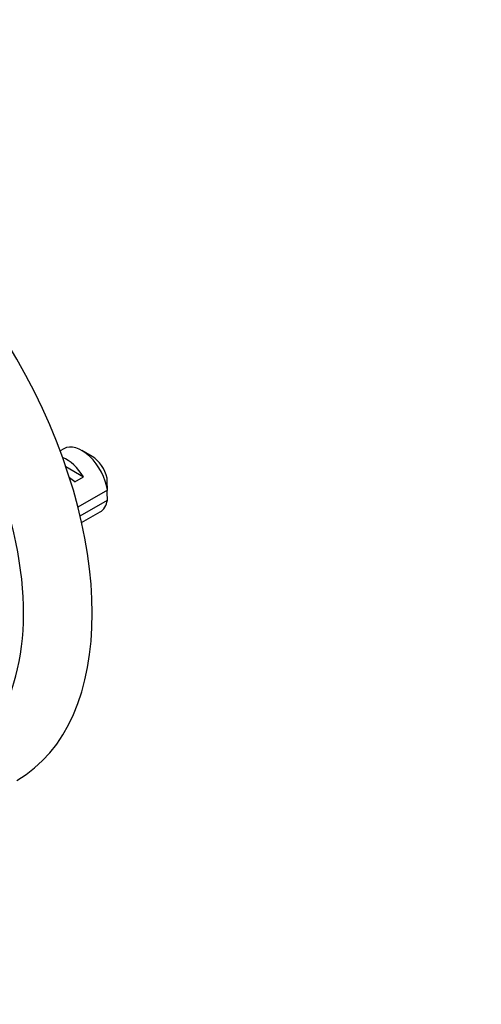
# Model space of a CAD drawing. Units: millimetres. Extents: x 0 to 835, y 0 to 1165.
# Drawn here: x 250 to 288, y 214 to 295 of the extents above; entities that cross this region are included whole.
import ezdxf
from ezdxf import colors
from ezdxf.entities.mleader import LeaderData, LeaderLine
from ezdxf.math import Vec2, Vec3

# ---------------------------------------------------------------- set-up
doc = ezdxf.new("R2010")
doc.units = ezdxf.units.MM
doc.layers.add('DV7_Défaut', color=7, linetype='Continuous')
doc.layers.add('Défaut', color=7, linetype='Continuous')

# ---------------------------------------------------------------- blocks, each defined once
blk = doc.blocks.new('_DOT')
at = {"color": 0}
blk.add_line((0, 0), (-1, 0), dxfattribs=at)
at = {"color": 0, "const_width": 0.333}
blk.add_lwpolyline([(-0.1665, 0, 1), (0.1665, 0, 1)], format="xyb", close=True, dxfattribs=at)
blk = doc.blocks.new('SE6')
at = {"layer": 'DV7_Défaut', "color": 7, "linetype": 'Continuous'}
for p, q in [((253.258, 259.901), (252.962, 259.73)), ((255.606, 259.262), (254.758, 259.752)), ((253.425, 258.439), (254.888, 257.595)), ((254.181, 257.186), (254.888, 257.595)), ((256.849, 256.503), (254.425, 255.103)), ((254.602, 254.389), (256.849, 255.687)), ((254.732, 253.824), (256.258, 254.704))]:
    blk.add_line(p, q, dxfattribs=at)
for centre, end in [((213.783, 256.112), 1.83947), ((213.783, 255.296), 1.59507)]:
    blk.add_arc(centre, 43.069, 0.52002, end, dxfattribs=at)
for centre, major_axis, ratio, start_param, end_param in [((234.393, 258.609), (-15, 25.981), 0.57735, 3.142416, 6.283074), ((231.565, 256.976), (-13, 22.517), 0.57735, 3.141028, 6.283846), ((254.758, 257.303), (1.5, -2.598), 0.57735, 0.952846, 3.141593), ((253.485, 256.568), (-1.5, 2.598), 0.57735, 4.775053, 5.648081), ((255.606, 257.792), (0.9, -1.559), 0.57735, 1.066878, 2.356194), ((253.988, 256.858), (-2.656, 1.926), 0.115702, 4.723481, 4.891272), ((254.758, 257.303), (-1.5, 2.598), 0.57735, 3.141593, 3.759543)]:
    blk.add_ellipse(centre, major_axis=major_axis, ratio=ratio, start_param=start_param, end_param=end_param, dxfattribs=at)

msp = doc.modelspace()

# ---------------------------------------------------------------- block references
at = {"layer": 'Défaut'}
msp.add_blockref('SE6', (0, 0), dxfattribs=at)

# ---------------------------------------------------------------- leaders
at = {"layer": 'Défaut', "color": 7, "linetype": 'Continuous'}
ml = msp.add_multileader_mtext('Standard', dxfattribs=at)
ml.set_content('{\\pxsm0.9;\\fSolid Edge ISO|b1||i0||c0|p34;\\W1.;06/02/2018\\P}', color=256)
ml.set_leader_properties()
ml.set_arrow_properties(name='DOT')
ml.build(insert=Vec2(0, 0))
ml.multileader.update_dxf_attribs({"leader_type": 0, "dogleg_length": 0, "arrow_head_size": 12})
ctx = ml.context
ctx.base_point, ctx.char_height, ctx.arrow_head_size, ctx.landing_gap_size = Vec3(747.016, 1157.46), 12, 12, 4.2
notes = []
notes.append((ctx, [(0, (0, 0, 0), (0, 0), (1, 0), 1, [])]))
ctx.mtext.insert = Vec3(749.016, 1163.58)
for ctx, leaders in notes:
    for number, flags, end, landing, length, lines in leaders:
        leader = LeaderData()
        leader.index, (leader.has_last_leader_line, leader.has_dogleg_vector, leader.attachment_direction) = number, flags
        leader.last_leader_point, leader.dogleg_vector, leader.dogleg_length = Vec3(end), Vec3(landing), length
        for number, points, colour, breaks in lines:
            line = LeaderLine()
            line.index, line.vertices, line.color, line.breaks = number, Vec3.list(points), colors.encode_raw_color(colour), breaks
            leader.lines.append(line)
        ctx.leaders.append(leader)

doc.saveas('drawing.dxf')
